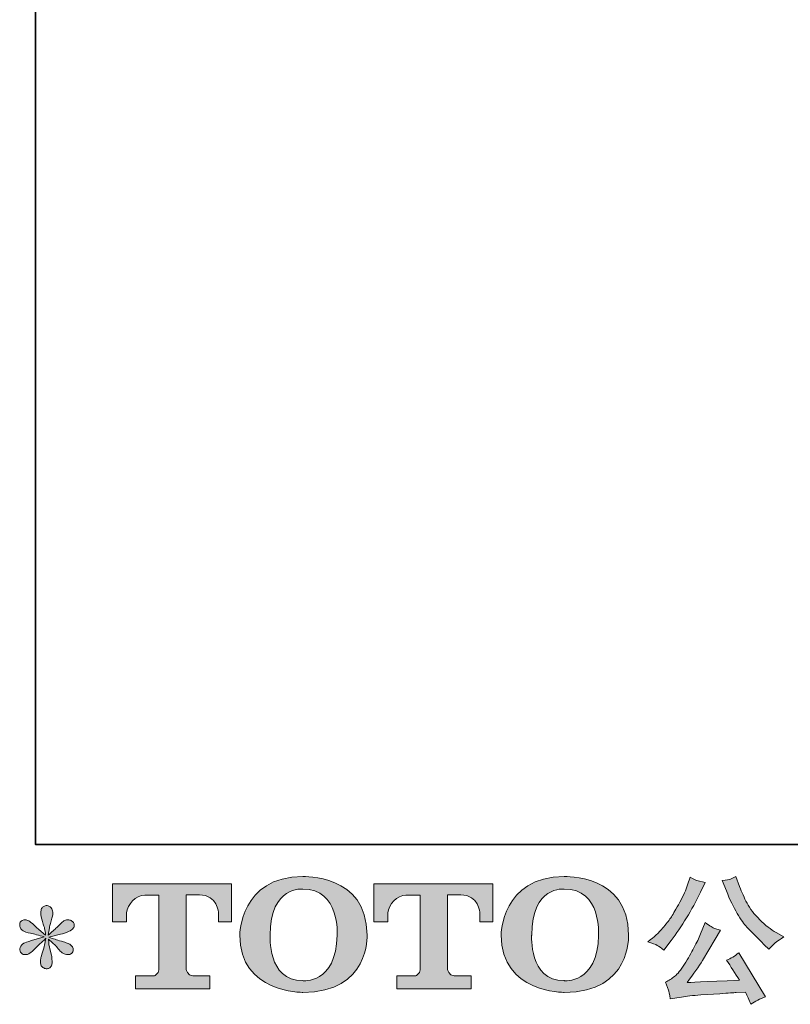
# Model space of a CAD drawing. Units: inches. Extents: x 149.1 to 232.2, y -281.8 to -222.2.
# Drawn here: x 149.1 to 160.6, y -281.8 to -267 of the extents above; entities that cross this region are included whole.
import ezdxf

# ---------------------------------------------------------------- set-up
doc = ezdxf.new("R2010")
doc.units = ezdxf.units.IN
doc.header["$MEASUREMENT"] = 0
doc.layers.add('图层 1', color=7, linetype='Continuous')

msp = doc.modelspace()

# ---------------------------------------------------------------- hatches: boundary and pattern name
at = {"layer": '图层 1'}
h = msp.add_hatch(color=7, dxfattribs=at)
h.dxf.hatch_style = 2
edge = h.paths.add_edge_path()
edge.add_spline(control_points=[(153.849, -280.758), (153.836, -281.499), (153.332, -281.441), (153.332, -281.441), (152.797, -281.441), (152.846, -280.758), (152.846, -280.758), (152.846, -280.016), (153.334, -280.069), (153.334, -280.069), (153.893, -280.065), (153.849, -280.758), (153.849, -280.758)], knot_values=[0, 0, 0, 0, 1, 1, 1, 2, 2, 2, 3, 3, 3, 4, 4, 4, 4], degree=3, periodic=0)
edge = h.paths.add_edge_path()
edge.add_spline(control_points=[(152.39, -280.758), (152.39, -281.633), (153.334, -281.617), (153.334, -281.617), (154.343, -281.617), (154.297, -280.758), (154.297, -280.758), (154.297, -279.837), (153.334, -279.882), (153.334, -279.882), (152.391, -279.882), (152.39, -280.758), (152.39, -280.758)], knot_values=[0, 0, 0, 0, 1, 1, 1, 2, 2, 2, 3, 3, 3, 4, 4, 4, 4], degree=3, periodic=0)
h = msp.add_hatch(color=7, dxfattribs=at)
h.dxf.hatch_style = 2
edge = h.paths.add_edge_path()
edge.add_spline(control_points=[(157.766, -280.758), (157.753, -281.499), (157.249, -281.441), (157.249, -281.441), (156.715, -281.441), (156.764, -280.758), (156.764, -280.758), (156.764, -280.016), (157.252, -280.069), (157.252, -280.069), (157.811, -280.065), (157.766, -280.758), (157.766, -280.758)], knot_values=[0, 0, 0, 0, 1, 1, 1, 2, 2, 2, 3, 3, 3, 4, 4, 4, 4], degree=3, periodic=0)
edge = h.paths.add_edge_path()
edge.add_spline(control_points=[(156.307, -280.758), (156.307, -281.633), (157.252, -281.617), (157.252, -281.617), (158.261, -281.617), (158.215, -280.758), (158.215, -280.758), (158.215, -279.837), (157.252, -279.882), (157.252, -279.882), (156.309, -279.882), (156.307, -280.758), (156.307, -280.758)], knot_values=[0, 0, 0, 0, 1, 1, 1, 2, 2, 2, 3, 3, 3, 4, 4, 4, 4], degree=3, periodic=0)
h = msp.add_hatch(color=7, dxfattribs=at)
h.dxf.hatch_style = 2
edge = h.paths.add_edge_path()
edge.add_spline(control_points=[(159.681, -280.096), (159.734, -280.227), (159.787, -280.339), (159.843, -280.433), (159.899, -280.527), (159.947, -280.595), (159.987, -280.638), (160.027, -280.681), (160.115, -280.769), (160.25, -280.904), (160.25, -280.904), (160.316, -280.971), (160.316, -280.971), (160.316, -280.971), (160.386, -280.898), (160.386, -280.898), (160.396, -280.887), (160.447, -280.85), (160.541, -280.787), (160.541, -280.787), (160.427, -280.721), (160.427, -280.721), (160.347, -280.675), (160.265, -280.611), (160.181, -280.528), (160.097, -280.446), (160.034, -280.363), (159.991, -280.281), (159.949, -280.199), (159.911, -280.116), (159.88, -280.032), (159.88, -280.032), (159.822, -279.883), (159.822, -279.883), (159.822, -279.883), (159.741, -279.921), (159.741, -279.921), (159.726, -279.929), (159.685, -279.935), (159.617, -279.939), (159.617, -279.939), (159.681, -280.096), (159.681, -280.096)], knot_values=[0, 0, 0, 0, 1, 1, 1, 2, 2, 2, 3, 3, 3, 4, 4, 4, 5, 5, 5, 6, 6, 6, 7, 7, 7, 8, 8, 8, 9, 9, 9, 10, 10, 10, 11, 11, 11, 12, 12, 12, 13, 13, 13, 14, 14, 14, 14], degree=3, periodic=0)
edge = h.paths.add_edge_path()
edge.add_spline(control_points=[(158.646, -280.913), (158.672, -280.928), (158.705, -280.951), (158.745, -280.983), (158.745, -280.983), (158.852, -280.842), (158.852, -280.842), (159.014, -280.63), (159.161, -280.388), (159.295, -280.115), (159.295, -280.115), (159.365, -279.97), (159.365, -279.97), (159.365, -279.97), (159.237, -279.939), (159.237, -279.939), (159.226, -279.938), (159.193, -279.922), (159.138, -279.892), (159.138, -279.892), (159.1, -280.007), (159.1, -280.007), (159.077, -280.079), (159.038, -280.165), (158.983, -280.266), (158.927, -280.368), (158.886, -280.44), (158.859, -280.483), (158.831, -280.526), (158.792, -280.576), (158.743, -280.634), (158.693, -280.693), (158.654, -280.736), (158.625, -280.762), (158.596, -280.788), (158.555, -280.82), (158.503, -280.859), (158.573, -280.88), (158.621, -280.898), (158.646, -280.913)], knot_values=[0, 0, 0, 0, 1, 1, 1, 2, 2, 2, 3, 3, 3, 4, 4, 4, 5, 5, 5, 6, 6, 6, 7, 7, 7, 8, 8, 8, 9, 9, 9, 10, 10, 10, 11, 11, 11, 12, 12, 12, 13, 13, 13, 13], degree=3, periodic=0)
edge = h.paths.add_edge_path()
edge.add_spline(control_points=[(159.295, -280.741), (159.27, -280.802), (159.237, -280.871), (159.196, -280.948), (159.155, -281.025), (159.108, -281.107), (159.053, -281.195), (158.998, -281.282), (158.949, -281.343), (158.907, -281.376), (158.865, -281.41), (158.819, -281.439), (158.768, -281.463), (158.768, -281.463), (158.815, -281.585), (158.815, -281.585), (158.821, -281.598), (158.829, -281.642), (158.84, -281.715), (158.84, -281.715), (159.009, -281.686), (159.009, -281.686), (159.082, -281.673), (159.179, -281.663), (159.299, -281.655), (159.299, -281.655), (159.582, -281.636), (159.582, -281.636), (159.714, -281.627), (159.796, -281.621), (159.828, -281.62), (159.828, -281.62), (159.966, -281.616), (159.966, -281.616), (159.994, -281.668), (160.022, -281.728), (160.049, -281.795), (160.113, -281.751), (160.185, -281.714), (160.266, -281.684), (160.266, -281.684), (159.867, -281.024), (159.867, -281.024), (159.809, -281.071), (159.749, -281.108), (159.685, -281.134), (159.747, -281.228), (159.811, -281.328), (159.876, -281.436), (159.362, -281.458), (159.101, -281.469), (159.094, -281.469), (159.193, -281.335), (159.27, -281.226), (159.324, -281.14), (159.324, -281.14), (159.514, -280.818), (159.514, -280.818), (159.514, -280.818), (159.594, -280.687), (159.594, -280.687), (159.594, -280.687), (159.503, -280.658), (159.503, -280.658), (159.481, -280.653), (159.435, -280.623), (159.363, -280.57), (159.363, -280.57), (159.295, -280.741), (159.295, -280.741)], knot_values=[0, 0, 0, 0, 1, 1, 1, 2, 2, 2, 3, 3, 3, 4, 4, 4, 5, 5, 5, 6, 6, 6, 7, 7, 7, 8, 8, 8, 9, 9, 9, 10, 10, 10, 11, 11, 11, 12, 12, 12, 13, 13, 13, 14, 14, 14, 15, 15, 15, 16, 16, 16, 17, 17, 17, 18, 18, 18, 19, 19, 19, 20, 20, 20, 21, 21, 21, 22, 22, 22, 23, 23, 23, 23], degree=3, periodic=0)
h = msp.add_hatch(color=7, dxfattribs=at)
h.dxf.hatch_style = 2
edge = h.paths.add_edge_path()
edge.add_spline(control_points=[(150.485, -280.559), (150.485, -280.559), (150.485, -279.989), (150.485, -279.989), (150.485, -279.989), (152.267, -279.989), (152.267, -279.989), (152.267, -279.989), (152.267, -280.559), (152.267, -280.559), (152.267, -280.559), (152.071, -280.559), (152.071, -280.559), (152.071, -280.559), (152.071, -280.426), (152.071, -280.426), (152.071, -280.426), (152.061, -280.156), (151.787, -280.156), (151.787, -280.156), (151.587, -280.156), (151.587, -280.156), (151.587, -280.156), (151.587, -281.272), (151.587, -281.272), (151.587, -281.272), (151.603, -281.369), (151.687, -281.369), (151.687, -281.369), (151.941, -281.369), (151.941, -281.369), (151.941, -281.369), (151.941, -281.566), (151.941, -281.566), (151.941, -281.566), (150.827, -281.566), (150.827, -281.566), (150.827, -281.566), (150.827, -281.369), (150.827, -281.369), (150.827, -281.369), (151.112, -281.369), (151.112, -281.369), (151.112, -281.369), (151.175, -281.335), (151.175, -281.279), (151.175, -281.221), (151.175, -280.159), (151.175, -280.159), (151.175, -280.159), (151.097, -280.159), (150.965, -280.159), (150.833, -280.159), (150.705, -280.302), (150.694, -280.426), (150.694, -280.426), (150.694, -280.559), (150.694, -280.559), (150.694, -280.559), (150.485, -280.559), (150.485, -280.559)], knot_values=[0, 0, 0, 0, 1, 1, 1, 2, 2, 2, 3, 3, 3, 4, 4, 4, 5, 5, 5, 6, 6, 6, 7, 7, 7, 8, 8, 8, 9, 9, 9, 10, 10, 10, 11, 11, 11, 12, 12, 12, 13, 13, 13, 14, 14, 14, 15, 15, 15, 16, 16, 16, 17, 17, 17, 18, 18, 18, 19, 19, 19, 20, 20, 20, 20], degree=3, periodic=0)
h = msp.add_hatch(color=7, dxfattribs=at)
h.dxf.hatch_style = 2
edge = h.paths.add_edge_path()
edge.add_spline(control_points=[(154.4, -280.559), (154.4, -280.559), (154.4, -279.989), (154.4, -279.989), (154.4, -279.989), (156.182, -279.989), (156.182, -279.989), (156.182, -279.989), (156.182, -280.559), (156.182, -280.559), (156.182, -280.559), (155.987, -280.559), (155.987, -280.559), (155.987, -280.559), (155.987, -280.426), (155.987, -280.426), (155.987, -280.426), (155.976, -280.156), (155.702, -280.156), (155.702, -280.156), (155.502, -280.156), (155.502, -280.156), (155.502, -280.156), (155.502, -281.272), (155.502, -281.272), (155.502, -281.272), (155.518, -281.369), (155.602, -281.369), (155.602, -281.369), (155.856, -281.369), (155.856, -281.369), (155.856, -281.369), (155.856, -281.566), (155.856, -281.566), (155.856, -281.566), (154.742, -281.566), (154.742, -281.566), (154.742, -281.566), (154.742, -281.369), (154.742, -281.369), (154.742, -281.369), (155.027, -281.369), (155.027, -281.369), (155.027, -281.369), (155.091, -281.335), (155.091, -281.279), (155.091, -281.221), (155.091, -280.159), (155.091, -280.159), (155.091, -280.159), (155.012, -280.159), (154.88, -280.159), (154.749, -280.159), (154.621, -280.302), (154.609, -280.426), (154.609, -280.426), (154.609, -280.559), (154.609, -280.559), (154.609, -280.559), (154.4, -280.559), (154.4, -280.559)], knot_values=[0, 0, 0, 0, 1, 1, 1, 2, 2, 2, 3, 3, 3, 4, 4, 4, 5, 5, 5, 6, 6, 6, 7, 7, 7, 8, 8, 8, 9, 9, 9, 10, 10, 10, 11, 11, 11, 12, 12, 12, 13, 13, 13, 14, 14, 14, 15, 15, 15, 16, 16, 16, 17, 17, 17, 18, 18, 18, 19, 19, 19, 20, 20, 20, 20], degree=3, periodic=0)
h = msp.add_hatch(color=7, dxfattribs=at)
h.dxf.hatch_style = 2
edge = h.paths.add_edge_path()
edge.add_spline(control_points=[(149.458, -280.785), (149.458, -280.785), (149.269, -280.84), (149.269, -280.84), (149.206, -280.86), (149.167, -280.873), (149.154, -280.882), (149.14, -280.89), (149.13, -280.898), (149.125, -280.904), (149.101, -280.931), (149.092, -280.956), (149.096, -280.981), (149.1, -281.006), (149.109, -281.024), (149.123, -281.035), (149.136, -281.046), (149.154, -281.051), (149.174, -281.051), (149.188, -281.053), (149.203, -281.05), (149.218, -281.043), (149.233, -281.036), (149.248, -281.026), (149.264, -281.014), (149.28, -281.002), (149.302, -280.982), (149.33, -280.954), (149.358, -280.927), (149.382, -280.904), (149.4, -280.887), (149.419, -280.87), (149.447, -280.843), (149.484, -280.807), (149.484, -280.807), (149.466, -280.909), (149.466, -280.909), (149.46, -280.936), (149.45, -280.972), (149.435, -281.015), (149.42, -281.059), (149.411, -281.085), (149.41, -281.095), (149.404, -281.117), (149.402, -281.14), (149.402, -281.164), (149.403, -281.188), (149.408, -281.206), (149.416, -281.219), (149.424, -281.231), (149.436, -281.242), (149.452, -281.251), (149.468, -281.26), (149.484, -281.263), (149.501, -281.262), (149.517, -281.262), (149.532, -281.257), (149.544, -281.247), (149.557, -281.237), (149.566, -281.223), (149.573, -281.206), (149.577, -281.191), (149.579, -281.17), (149.577, -281.144), (149.576, -281.117), (149.573, -281.088), (149.567, -281.057), (149.567, -281.057), (149.542, -280.962), (149.542, -280.962), (149.534, -280.932), (149.527, -280.884), (149.522, -280.818), (149.522, -280.818), (149.631, -280.919), (149.631, -280.919), (149.633, -280.92), (149.644, -280.935), (149.667, -280.962), (149.69, -280.989), (149.71, -281.009), (149.727, -281.022), (149.744, -281.035), (149.766, -281.043), (149.792, -281.047), (149.819, -281.053), (149.84, -281.051), (149.857, -281.041), (149.874, -281.031), (149.886, -281.017), (149.892, -280.997), (149.897, -280.978), (149.896, -280.961), (149.888, -280.945), (149.881, -280.929), (149.87, -280.915), (149.854, -280.904), (149.839, -280.893), (149.823, -280.884), (149.805, -280.878), (149.787, -280.871), (149.758, -280.862), (149.719, -280.851), (149.679, -280.84), (149.647, -280.83), (149.621, -280.822), (149.595, -280.814), (149.564, -280.803), (149.528, -280.791), (149.528, -280.791), (149.704, -280.745), (149.704, -280.745), (149.746, -280.736), (149.786, -280.723), (149.822, -280.705), (149.859, -280.688), (149.883, -280.672), (149.894, -280.656), (149.905, -280.641), (149.91, -280.627), (149.909, -280.612), (149.908, -280.598), (149.905, -280.584), (149.898, -280.572), (149.891, -280.559), (149.88, -280.55), (149.865, -280.542), (149.851, -280.534), (149.835, -280.53), (149.817, -280.528), (149.799, -280.528), (149.783, -280.532), (149.768, -280.538), (149.752, -280.544), (149.734, -280.558), (149.712, -280.58), (149.712, -280.58), (149.646, -280.646), (149.646, -280.646), (149.618, -280.674), (149.575, -280.712), (149.517, -280.762), (149.517, -280.762), (149.536, -280.652), (149.536, -280.652), (149.537, -280.636), (149.546, -280.6), (149.563, -280.545), (149.58, -280.49), (149.588, -280.452), (149.59, -280.433), (149.59, -280.406), (149.584, -280.383), (149.572, -280.365), (149.56, -280.347), (149.549, -280.335), (149.538, -280.329), (149.527, -280.323), (149.515, -280.319), (149.501, -280.317), (149.48, -280.317), (149.464, -280.321), (149.452, -280.328), (149.44, -280.335), (149.43, -280.346), (149.421, -280.362), (149.412, -280.378), (149.408, -280.399), (149.408, -280.425), (149.407, -280.459), (149.415, -280.503), (149.433, -280.557), (149.451, -280.61), (149.462, -280.645), (149.466, -280.665), (149.47, -280.684), (149.475, -280.715), (149.48, -280.758), (149.48, -280.758), (149.379, -280.673), (149.379, -280.673), (149.371, -280.667), (149.347, -280.647), (149.309, -280.611), (149.272, -280.575), (149.244, -280.553), (149.227, -280.545), (149.209, -280.537), (149.192, -280.532), (149.172, -280.53), (149.159, -280.53), (149.145, -280.533), (149.131, -280.539), (149.117, -280.544), (149.107, -280.552), (149.101, -280.563), (149.094, -280.574), (149.092, -280.588), (149.092, -280.605), (149.092, -280.621), (149.096, -280.638), (149.104, -280.654), (149.112, -280.67), (149.125, -280.683), (149.144, -280.696), (149.163, -280.708), (149.199, -280.72), (149.254, -280.731), (149.308, -280.742), (149.376, -280.76), (149.458, -280.785)], knot_values=[0, 0, 0, 0, 1, 1, 1, 2, 2, 2, 3, 3, 3, 4, 4, 4, 5, 5, 5, 6, 6, 6, 7, 7, 7, 8, 8, 8, 9, 9, 9, 10, 10, 10, 11, 11, 11, 12, 12, 12, 13, 13, 13, 14, 14, 14, 15, 15, 15, 16, 16, 16, 17, 17, 17, 18, 18, 18, 19, 19, 19, 20, 20, 20, 21, 21, 21, 22, 22, 22, 23, 23, 23, 24, 24, 24, 25, 25, 25, 26, 26, 26, 27, 27, 27, 28, 28, 28, 29, 29, 29, 30, 30, 30, 31, 31, 31, 32, 32, 32, 33, 33, 33, 34, 34, 34, 35, 35, 35, 36, 36, 36, 37, 37, 37, 38, 38, 38, 39, 39, 39, 40, 40, 40, 41, 41, 41, 42, 42, 42, 43, 43, 43, 44, 44, 44, 45, 45, 45, 46, 46, 46, 47, 47, 47, 48, 48, 48, 49, 49, 49, 50, 50, 50, 51, 51, 51, 52, 52, 52, 53, 53, 53, 54, 54, 54, 55, 55, 55, 56, 56, 56, 57, 57, 57, 58, 58, 58, 59, 59, 59, 60, 60, 60, 61, 61, 61, 62, 62, 62, 63, 63, 63, 64, 64, 64, 65, 65, 65, 66, 66, 66, 67, 67, 67, 68, 68, 68, 69, 69, 69, 70, 70, 70, 70], degree=3, periodic=0)

# ---------------------------------------------------------------- linework, layer by layer
at = {"layer": '图层 1', "color": 7, "lineweight": 35}
msp.add_lwpolyline([(232.157, -279.401), (149.327, -279.401), (149.327, -225.749), (232.157, -225.749), (232.157, -279.401), (232.157, -279.401)], dxfattribs=at)
at = {"layer": '图层 1', "color": 7, "lineweight": 0}
for points, knots in [([(152.39, -280.758), (152.39, -281.633), (153.334, -281.617), (153.334, -281.617), (154.343, -281.617), (154.297, -280.758), (154.297, -280.758), (154.297, -279.837), (153.334, -279.882), (153.334, -279.882), (152.391, -279.882), (152.39, -280.758), (152.39, -280.758)], [0, 0, 0, 0, 1, 1, 1, 2, 2, 2, 3, 3, 3, 4, 4, 4, 4]), ([(156.307, -280.758), (156.307, -281.633), (157.252, -281.617), (157.252, -281.617), (158.261, -281.617), (158.215, -280.758), (158.215, -280.758), (158.215, -279.837), (157.252, -279.882), (157.252, -279.882), (156.309, -279.882), (156.307, -280.758), (156.307, -280.758)], [0, 0, 0, 0, 1, 1, 1, 2, 2, 2, 3, 3, 3, 4, 4, 4, 4]), ([(158.646, -280.913), (158.672, -280.928), (158.705, -280.951), (158.745, -280.983), (158.745, -280.983), (158.852, -280.842), (158.852, -280.842), (159.014, -280.63), (159.161, -280.388), (159.295, -280.115), (159.295, -280.115), (159.365, -279.97), (159.365, -279.97), (159.365, -279.97), (159.237, -279.939), (159.237, -279.939), (159.226, -279.938), (159.193, -279.922), (159.138, -279.892), (159.138, -279.892), (159.1, -280.007), (159.1, -280.007), (159.077, -280.079), (159.038, -280.165), (158.983, -280.266), (158.927, -280.368), (158.886, -280.44), (158.859, -280.483), (158.831, -280.526), (158.792, -280.576), (158.743, -280.634), (158.693, -280.693), (158.654, -280.736), (158.625, -280.762), (158.596, -280.788), (158.555, -280.82), (158.503, -280.859), (158.573, -280.88), (158.621, -280.898), (158.646, -280.913)], [0, 0, 0, 0, 1, 1, 1, 2, 2, 2, 3, 3, 3, 4, 4, 4, 5, 5, 5, 6, 6, 6, 7, 7, 7, 8, 8, 8, 9, 9, 9, 10, 10, 10, 11, 11, 11, 12, 12, 12, 13, 13, 13, 13]), ([(159.681, -280.096), (159.734, -280.227), (159.787, -280.339), (159.843, -280.433), (159.899, -280.527), (159.947, -280.595), (159.987, -280.638), (160.027, -280.681), (160.115, -280.769), (160.25, -280.904), (160.25, -280.904), (160.316, -280.971), (160.316, -280.971), (160.316, -280.971), (160.386, -280.898), (160.386, -280.898), (160.396, -280.887), (160.447, -280.85), (160.541, -280.787), (160.541, -280.787), (160.427, -280.721), (160.427, -280.721), (160.347, -280.675), (160.265, -280.611), (160.181, -280.528), (160.097, -280.446), (160.034, -280.363), (159.991, -280.281), (159.949, -280.199), (159.911, -280.116), (159.88, -280.032), (159.88, -280.032), (159.822, -279.883), (159.822, -279.883), (159.822, -279.883), (159.741, -279.921), (159.741, -279.921), (159.726, -279.929), (159.685, -279.935), (159.617, -279.939), (159.617, -279.939), (159.681, -280.096), (159.681, -280.096)], [0, 0, 0, 0, 1, 1, 1, 2, 2, 2, 3, 3, 3, 4, 4, 4, 5, 5, 5, 6, 6, 6, 7, 7, 7, 8, 8, 8, 9, 9, 9, 10, 10, 10, 11, 11, 11, 12, 12, 12, 13, 13, 13, 14, 14, 14, 14]), ([(150.485, -280.559), (150.485, -280.559), (150.485, -279.989), (150.485, -279.989), (150.485, -279.989), (152.267, -279.989), (152.267, -279.989), (152.267, -279.989), (152.267, -280.559), (152.267, -280.559), (152.267, -280.559), (152.071, -280.559), (152.071, -280.559), (152.071, -280.559), (152.071, -280.426), (152.071, -280.426), (152.071, -280.426), (152.061, -280.156), (151.787, -280.156), (151.787, -280.156), (151.587, -280.156), (151.587, -280.156), (151.587, -280.156), (151.587, -281.272), (151.587, -281.272), (151.587, -281.272), (151.603, -281.369), (151.687, -281.369), (151.687, -281.369), (151.941, -281.369), (151.941, -281.369), (151.941, -281.369), (151.941, -281.566), (151.941, -281.566), (151.941, -281.566), (150.827, -281.566), (150.827, -281.566), (150.827, -281.566), (150.827, -281.369), (150.827, -281.369), (150.827, -281.369), (151.112, -281.369), (151.112, -281.369), (151.112, -281.369), (151.175, -281.335), (151.175, -281.279), (151.175, -281.221), (151.175, -280.159), (151.175, -280.159), (151.175, -280.159), (151.097, -280.159), (150.965, -280.159), (150.833, -280.159), (150.705, -280.302), (150.694, -280.426), (150.694, -280.426), (150.694, -280.559), (150.694, -280.559), (150.694, -280.559), (150.485, -280.559), (150.485, -280.559)], [0, 0, 0, 0, 1, 1, 1, 2, 2, 2, 3, 3, 3, 4, 4, 4, 5, 5, 5, 6, 6, 6, 7, 7, 7, 8, 8, 8, 9, 9, 9, 10, 10, 10, 11, 11, 11, 12, 12, 12, 13, 13, 13, 14, 14, 14, 15, 15, 15, 16, 16, 16, 17, 17, 17, 18, 18, 18, 19, 19, 19, 20, 20, 20, 20]), ([(153.849, -280.758), (153.836, -281.499), (153.332, -281.441), (153.332, -281.441), (152.797, -281.441), (152.846, -280.758), (152.846, -280.758), (152.846, -280.016), (153.334, -280.069), (153.334, -280.069), (153.893, -280.065), (153.849, -280.758), (153.849, -280.758)], [0, 0, 0, 0, 1, 1, 1, 2, 2, 2, 3, 3, 3, 4, 4, 4, 4]), ([(154.4, -280.559), (154.4, -280.559), (154.4, -279.989), (154.4, -279.989), (154.4, -279.989), (156.182, -279.989), (156.182, -279.989), (156.182, -279.989), (156.182, -280.559), (156.182, -280.559), (156.182, -280.559), (155.987, -280.559), (155.987, -280.559), (155.987, -280.559), (155.987, -280.426), (155.987, -280.426), (155.987, -280.426), (155.976, -280.156), (155.702, -280.156), (155.702, -280.156), (155.502, -280.156), (155.502, -280.156), (155.502, -280.156), (155.502, -281.272), (155.502, -281.272), (155.502, -281.272), (155.518, -281.369), (155.602, -281.369), (155.602, -281.369), (155.856, -281.369), (155.856, -281.369), (155.856, -281.369), (155.856, -281.566), (155.856, -281.566), (155.856, -281.566), (154.742, -281.566), (154.742, -281.566), (154.742, -281.566), (154.742, -281.369), (154.742, -281.369), (154.742, -281.369), (155.027, -281.369), (155.027, -281.369), (155.027, -281.369), (155.091, -281.335), (155.091, -281.279), (155.091, -281.221), (155.091, -280.159), (155.091, -280.159), (155.091, -280.159), (155.012, -280.159), (154.88, -280.159), (154.749, -280.159), (154.621, -280.302), (154.609, -280.426), (154.609, -280.426), (154.609, -280.559), (154.609, -280.559), (154.609, -280.559), (154.4, -280.559), (154.4, -280.559)], [0, 0, 0, 0, 1, 1, 1, 2, 2, 2, 3, 3, 3, 4, 4, 4, 5, 5, 5, 6, 6, 6, 7, 7, 7, 8, 8, 8, 9, 9, 9, 10, 10, 10, 11, 11, 11, 12, 12, 12, 13, 13, 13, 14, 14, 14, 15, 15, 15, 16, 16, 16, 17, 17, 17, 18, 18, 18, 19, 19, 19, 20, 20, 20, 20]), ([(157.766, -280.758), (157.753, -281.499), (157.249, -281.441), (157.249, -281.441), (156.715, -281.441), (156.764, -280.758), (156.764, -280.758), (156.764, -280.016), (157.252, -280.069), (157.252, -280.069), (157.811, -280.065), (157.766, -280.758), (157.766, -280.758)], [0, 0, 0, 0, 1, 1, 1, 2, 2, 2, 3, 3, 3, 4, 4, 4, 4]), ([(149.458, -280.785), (149.458, -280.785), (149.269, -280.84), (149.269, -280.84), (149.206, -280.86), (149.167, -280.873), (149.154, -280.882), (149.14, -280.89), (149.13, -280.898), (149.125, -280.904), (149.101, -280.931), (149.092, -280.956), (149.096, -280.981), (149.1, -281.006), (149.109, -281.024), (149.123, -281.035), (149.136, -281.046), (149.154, -281.051), (149.174, -281.051), (149.188, -281.053), (149.203, -281.05), (149.218, -281.043), (149.233, -281.036), (149.248, -281.026), (149.264, -281.014), (149.28, -281.002), (149.302, -280.982), (149.33, -280.954), (149.358, -280.927), (149.382, -280.904), (149.4, -280.887), (149.419, -280.87), (149.447, -280.843), (149.484, -280.807), (149.484, -280.807), (149.466, -280.909), (149.466, -280.909), (149.46, -280.936), (149.45, -280.972), (149.435, -281.015), (149.42, -281.059), (149.411, -281.085), (149.41, -281.095), (149.404, -281.117), (149.402, -281.14), (149.402, -281.164), (149.403, -281.188), (149.408, -281.206), (149.416, -281.219), (149.424, -281.231), (149.436, -281.242), (149.452, -281.251), (149.468, -281.26), (149.484, -281.263), (149.501, -281.262), (149.517, -281.262), (149.532, -281.257), (149.544, -281.247), (149.557, -281.237), (149.566, -281.223), (149.573, -281.206), (149.577, -281.191), (149.579, -281.17), (149.577, -281.144), (149.576, -281.117), (149.573, -281.088), (149.567, -281.057), (149.567, -281.057), (149.542, -280.962), (149.542, -280.962), (149.534, -280.932), (149.527, -280.884), (149.522, -280.818), (149.522, -280.818), (149.631, -280.919), (149.631, -280.919), (149.633, -280.92), (149.644, -280.935), (149.667, -280.962), (149.69, -280.989), (149.71, -281.009), (149.727, -281.022), (149.744, -281.035), (149.766, -281.043), (149.792, -281.047), (149.819, -281.053), (149.84, -281.051), (149.857, -281.041), (149.874, -281.031), (149.886, -281.017), (149.892, -280.997), (149.897, -280.978), (149.896, -280.961), (149.888, -280.945), (149.881, -280.929), (149.87, -280.915), (149.854, -280.904), (149.839, -280.893), (149.823, -280.884), (149.805, -280.878), (149.787, -280.871), (149.758, -280.862), (149.719, -280.851), (149.679, -280.84), (149.647, -280.83), (149.621, -280.822), (149.595, -280.814), (149.564, -280.803), (149.528, -280.791), (149.528, -280.791), (149.704, -280.745), (149.704, -280.745), (149.746, -280.736), (149.786, -280.723), (149.822, -280.705), (149.859, -280.688), (149.883, -280.672), (149.894, -280.656), (149.905, -280.641), (149.91, -280.627), (149.909, -280.612), (149.908, -280.598), (149.905, -280.584), (149.898, -280.572), (149.891, -280.559), (149.88, -280.55), (149.865, -280.542), (149.851, -280.534), (149.835, -280.53), (149.817, -280.528), (149.799, -280.528), (149.783, -280.532), (149.768, -280.538), (149.752, -280.544), (149.734, -280.558), (149.712, -280.58), (149.712, -280.58), (149.646, -280.646), (149.646, -280.646), (149.618, -280.674), (149.575, -280.712), (149.517, -280.762), (149.517, -280.762), (149.536, -280.652), (149.536, -280.652), (149.537, -280.636), (149.546, -280.6), (149.563, -280.545), (149.58, -280.49), (149.588, -280.452), (149.59, -280.433), (149.59, -280.406), (149.584, -280.383), (149.572, -280.365), (149.56, -280.347), (149.549, -280.335), (149.538, -280.329), (149.527, -280.323), (149.515, -280.319), (149.501, -280.317), (149.48, -280.317), (149.464, -280.321), (149.452, -280.328), (149.44, -280.335), (149.43, -280.346), (149.421, -280.362), (149.412, -280.378), (149.408, -280.399), (149.408, -280.425), (149.407, -280.459), (149.415, -280.503), (149.433, -280.557), (149.451, -280.61), (149.462, -280.645), (149.466, -280.665), (149.47, -280.684), (149.475, -280.715), (149.48, -280.758), (149.48, -280.758), (149.379, -280.673), (149.379, -280.673), (149.371, -280.667), (149.347, -280.647), (149.309, -280.611), (149.272, -280.575), (149.244, -280.553), (149.227, -280.545), (149.209, -280.537), (149.192, -280.532), (149.172, -280.53), (149.159, -280.53), (149.145, -280.533), (149.131, -280.539), (149.117, -280.544), (149.107, -280.552), (149.101, -280.563), (149.094, -280.574), (149.092, -280.588), (149.092, -280.605), (149.092, -280.621), (149.096, -280.638), (149.104, -280.654), (149.112, -280.67), (149.125, -280.683), (149.144, -280.696), (149.163, -280.708), (149.199, -280.72), (149.254, -280.731), (149.308, -280.742), (149.376, -280.76), (149.458, -280.785)], [0, 0, 0, 0, 1, 1, 1, 2, 2, 2, 3, 3, 3, 4, 4, 4, 5, 5, 5, 6, 6, 6, 7, 7, 7, 8, 8, 8, 9, 9, 9, 10, 10, 10, 11, 11, 11, 12, 12, 12, 13, 13, 13, 14, 14, 14, 15, 15, 15, 16, 16, 16, 17, 17, 17, 18, 18, 18, 19, 19, 19, 20, 20, 20, 21, 21, 21, 22, 22, 22, 23, 23, 23, 24, 24, 24, 25, 25, 25, 26, 26, 26, 27, 27, 27, 28, 28, 28, 29, 29, 29, 30, 30, 30, 31, 31, 31, 32, 32, 32, 33, 33, 33, 34, 34, 34, 35, 35, 35, 36, 36, 36, 37, 37, 37, 38, 38, 38, 39, 39, 39, 40, 40, 40, 41, 41, 41, 42, 42, 42, 43, 43, 43, 44, 44, 44, 45, 45, 45, 46, 46, 46, 47, 47, 47, 48, 48, 48, 49, 49, 49, 50, 50, 50, 51, 51, 51, 52, 52, 52, 53, 53, 53, 54, 54, 54, 55, 55, 55, 56, 56, 56, 57, 57, 57, 58, 58, 58, 59, 59, 59, 60, 60, 60, 61, 61, 61, 62, 62, 62, 63, 63, 63, 64, 64, 64, 65, 65, 65, 66, 66, 66, 67, 67, 67, 68, 68, 68, 69, 69, 69, 70, 70, 70, 70]), ([(159.295, -280.741), (159.27, -280.802), (159.237, -280.871), (159.196, -280.948), (159.155, -281.025), (159.108, -281.107), (159.053, -281.195), (158.998, -281.282), (158.949, -281.343), (158.907, -281.376), (158.865, -281.41), (158.819, -281.439), (158.768, -281.463), (158.768, -281.463), (158.815, -281.585), (158.815, -281.585), (158.821, -281.598), (158.829, -281.642), (158.84, -281.715), (158.84, -281.715), (159.009, -281.686), (159.009, -281.686), (159.082, -281.673), (159.179, -281.663), (159.299, -281.655), (159.299, -281.655), (159.582, -281.636), (159.582, -281.636), (159.714, -281.627), (159.796, -281.621), (159.828, -281.62), (159.828, -281.62), (159.966, -281.616), (159.966, -281.616), (159.994, -281.668), (160.022, -281.728), (160.049, -281.795), (160.113, -281.751), (160.185, -281.714), (160.266, -281.684), (160.266, -281.684), (159.867, -281.024), (159.867, -281.024), (159.809, -281.071), (159.749, -281.108), (159.685, -281.134), (159.747, -281.228), (159.811, -281.328), (159.876, -281.436), (159.362, -281.458), (159.101, -281.469), (159.094, -281.469), (159.193, -281.335), (159.27, -281.226), (159.324, -281.14), (159.324, -281.14), (159.514, -280.818), (159.514, -280.818), (159.514, -280.818), (159.594, -280.687), (159.594, -280.687), (159.594, -280.687), (159.503, -280.658), (159.503, -280.658), (159.481, -280.653), (159.435, -280.623), (159.363, -280.57), (159.363, -280.57), (159.295, -280.741), (159.295, -280.741)], [0, 0, 0, 0, 1, 1, 1, 2, 2, 2, 3, 3, 3, 4, 4, 4, 5, 5, 5, 6, 6, 6, 7, 7, 7, 8, 8, 8, 9, 9, 9, 10, 10, 10, 11, 11, 11, 12, 12, 12, 13, 13, 13, 14, 14, 14, 15, 15, 15, 16, 16, 16, 17, 17, 17, 18, 18, 18, 19, 19, 19, 20, 20, 20, 21, 21, 21, 22, 22, 22, 23, 23, 23, 23])]:
    msp.add_open_spline(points, degree=3, knots=knots, dxfattribs=at)

doc.saveas('drawing.dxf')
